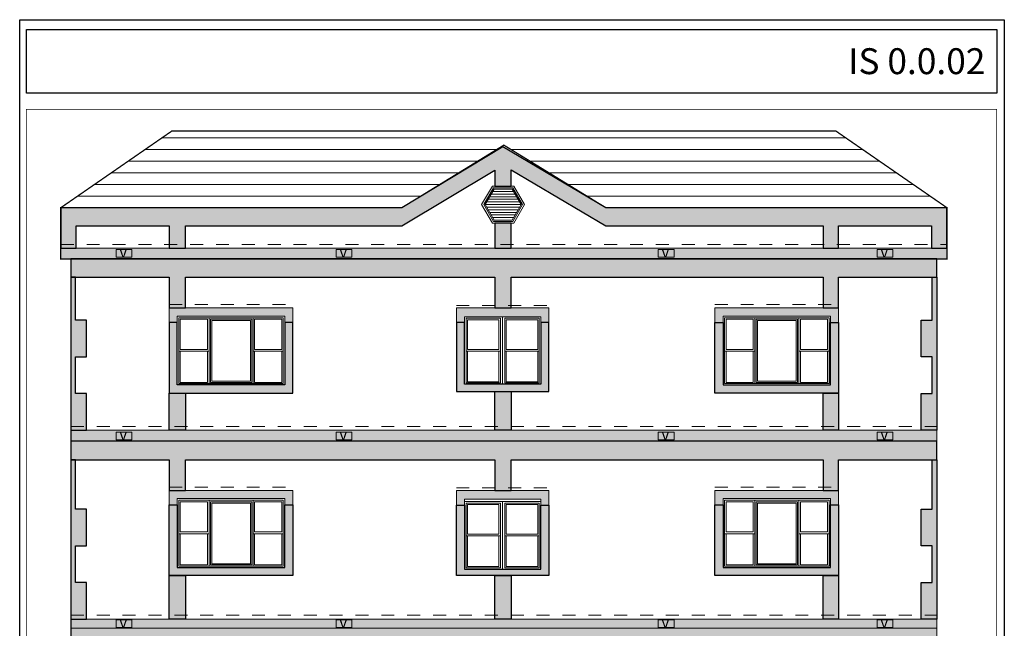
# Model space of a CAD drawing. Units: inches. Extents: x -8.8 to 91, y -28.8 to 10.5.
# Drawn here: x 9.7 to 17.3, y 5.8 to 10.5 of the extents above; entities that cross this region are included whole.
import ezdxf

# ---------------------------------------------------------------- set-up
doc = ezdxf.new("R2010")
doc.units = ezdxf.units.IN
doc.header["$LTSCALE"] = 0.5
doc.header["$MEASUREMENT"] = 0
doc.linetypes.add('HIDDEN2', pattern=[0.1875, 0.125, -0.0625])
doc.layers.get('0').update_dxf_attribs({"linetype": 'CONTINUOUS', "plot": 0})
for name, color, linetype, lineweight in [('STARTER STRIP', 253, 'CONTINUOUS', 5), ('SUBSTRATE', 15, 'CONTINUOUS', 5), ('VENT', 6, 'CONTINUOUS', 5), ('VENT TRACK', 94, 'CONTINUOUS', 15), ('WINDOWS', 6, 'CONTINUOUS', 5)]:
    doc.layers.add(name, color=color, linetype=linetype, lineweight=lineweight)
for name, color, linetype in [('STRIPS', 250, 'CONTINUOUS'), ('TEXT', 250, 'CONTINUOUS'), ('TITLEBLOCK', 7, 'CONTINUOUS')]:
    doc.layers.add(name, color=color, linetype=linetype)
doc.styles.add('arial', font='arial.ttf', dxfattribs={"height": 0.12})
doc.styles.add('isocp', font='isocpeur.ttf', dxfattribs={"height": 0.085})

# ---------------------------------------------------------------- blocks, each defined once
blk = doc.blocks.new('boarder')
blk.add_lwpolyline([(-0.0532, 0.0764), (7.558, 0.0764), (7.558, -10.4042), (-0.0532, -10.4042)], close=True)

msp = doc.modelspace()

# ---------------------------------------------------------------- hatches: boundary and pattern name
at = {"layer": 'STARTER STRIP'}
h = msp.add_hatch(color=256, dxfattribs=at)
h.paths.add_polyline_path([(16.82259, 8.71537), (9.97286, 8.71537), (9.97286, 8.63276), (16.82259, 8.63276)])
h.paths.add_polyline_path([(11.76683, 8.25451), (10.81, 8.25451), (10.81, 8.14095), (10.87321, 8.14095), (10.87321, 8.19102), (11.70333, 8.19102), (11.70333, 8.14095), (11.76683, 8.14095)])
h.paths.add_polyline_path([(13.74643, 8.25451), (13.03038, 8.25451), (13.03038, 8.14095), (13.09278, 8.14095), (13.09278, 8.1863), (13.68403, 8.1863), (13.68403, 8.14095), (13.74643, 8.14095)])
h.paths.add_polyline_path([(15.98517, 8.25451), (15.02834, 8.25451), (15.02834, 8.14095), (15.09184, 8.14095), (15.09184, 8.19102), (15.92196, 8.19102), (15.92196, 8.14095), (15.98517, 8.14095)])
h.paths.add_polyline_path([(16.74452, 7.30848), (10.05094, 7.30848), (10.05094, 7.22544), (16.74452, 7.22544)])
h.paths.add_polyline_path([(15.98517, 6.84381), (15.02834, 6.84381), (15.02834, 6.73025), (15.09155, 6.73025), (15.09155, 6.78032), (15.92167, 6.78032), (15.92167, 6.73025), (15.98517, 6.73025)])
h.paths.add_polyline_path([(13.74643, 6.84381), (13.03038, 6.84381), (13.03038, 6.73025), (13.09278, 6.73025), (13.09278, 6.7756), (13.68403, 6.7756), (13.68403, 6.73025), (13.74643, 6.73025)])
h.paths.add_polyline_path([(11.76683, 6.84381), (10.81, 6.84381), (10.81, 6.73025), (10.87321, 6.73025), (10.87321, 6.78032), (11.70333, 6.78032), (11.70333, 6.73025), (11.76683, 6.73025)])
h.paths.add_polyline_path([(16.74452, 5.84931), (10.05094, 5.84931), (10.05094, 5.77856), (16.74452, 5.77856)])
h.paths.add_polyline_path([(11.79556, 5.4376), (10.81217, 5.4376), (10.81217, 5.37284), (11.79556, 5.37284)])
h.paths.add_polyline_path([(13.87937, 5.21611), (12.89598, 5.21611), (12.89598, 5.09834), (12.96729, 5.09834), (12.96729, 5.1448), (13.80806, 5.1448), (13.80806, 5.09834), (13.87937, 5.09834)])
h.paths.add_polyline_path([(15.983, 5.4376), (14.99961, 5.4376), (14.99961, 5.37284), (15.983, 5.37284)])
h.paths.add_polyline_path([(16.74452, 4.42692), (13.80806, 4.42692), (13.80806, 4.35617), (16.74452, 4.35617)])
h.paths.add_polyline_path([(12.96729, 4.42692), (10.05094, 4.42692), (10.05094, 4.35617), (12.96729, 4.35617)])
at = {"layer": 'STRIPS'}
h = msp.add_hatch(color=256, dxfattribs=at)
h.paths.add_polyline_path([(13.32667, 9.31995), (13.32667, 9.1961), (13.45309, 9.1961), (13.45309, 9.32191), (14.18627, 8.8877), (15.86566, 8.8877), (15.86566, 8.71537), (15.98545, 8.71537), (15.98545, 8.8877), (16.7028, 8.8877), (16.7028, 8.71537), (16.82259, 8.71537), (16.82259, 8.8877), (16.82259, 9.02839), (14.18627, 9.02839), (13.39098, 9.49938), (12.60919, 9.02839), (9.97286, 9.02839), (9.97286, 8.8877), (9.97286, 8.71537), (10.09266, 8.71537), (10.09266, 8.8877), (10.81, 8.8877), (10.81, 8.71537), (10.93642, 8.71537), (10.93642, 8.8877), (12.60919, 8.8877)])
h.paths.add_polyline_path([(16.74452, 8.63276), (10.05094, 8.63276), (10.05094, 8.49146), (10.81, 8.49146), (10.81, 8.25451), (10.93642, 8.25451), (10.93642, 8.49146), (13.32667, 8.49146), (13.32667, 8.25451), (13.45309, 8.25451), (13.45309, 8.49146), (15.86566, 8.49146), (15.86566, 8.25451), (15.98545, 8.25451), (15.98545, 8.49146), (16.74452, 8.49146)])
h.paths.add_polyline_path([(13.45309, 8.90841), (13.32667, 8.90841), (13.32667, 8.71537), (13.45309, 8.71537)], flags=17)
h.paths.add_polyline_path([(13.45309, 7.60764), (13.32667, 7.60764), (13.32667, 7.30848), (13.45309, 7.30848)])
h.paths.add_polyline_path([(10.93642, 7.59631), (10.81, 7.59631), (10.81, 7.30848), (10.93642, 7.30848)])
h.paths.add_polyline_path([(16.74452, 7.22544), (10.05094, 7.22544), (10.05094, 7.08076), (10.81, 7.08076), (10.81, 6.84435), (10.93642, 6.84435), (10.93642, 7.08076), (13.32667, 7.08076), (13.32667, 6.84435), (13.45309, 6.84435), (13.45309, 7.08076), (15.86566, 7.08076), (15.86566, 6.84381), (15.98545, 6.84381), (15.98545, 7.08076), (16.74452, 7.08076)])
h.paths.add_polyline_path([(15.98545, 7.59631), (15.86566, 7.59631), (15.86566, 7.30848), (15.98545, 7.30848)])
h.paths.add_polyline_path([(15.98545, 6.18561), (15.86566, 6.18561), (15.86566, 5.84931), (15.98545, 5.84931)])
h.paths.add_polyline_path([(16.74452, 5.77807), (10.05094, 5.77807), (10.05094, 5.62217), (10.81, 5.62217), (10.81, 5.43837), (10.93642, 5.43837), (10.93642, 5.62217), (13.32667, 5.62217), (13.32667, 5.21611), (13.45309, 5.21611), (13.45309, 5.62217), (15.85846, 5.62217), (15.85846, 5.43837), (15.98545, 5.43837), (15.98545, 5.62217), (16.74452, 5.62217)])
h.paths.add_polyline_path([(13.45309, 6.18561), (13.32667, 6.18561), (13.32667, 5.84931), (13.45309, 5.84931)])
h.paths.add_polyline_path([(10.93642, 6.18561), (10.81, 6.18561), (10.81, 5.84931), (10.93642, 5.84931)])
h.paths.add_polyline_path([(10.93642, 4.60662), (10.81, 4.60662), (10.81, 4.42692), (10.93642, 4.42692)])
h.paths.add_polyline_path([(15.98545, 4.60662), (15.85846, 4.60662), (15.85846, 4.42692), (15.98545, 4.42692)])
h = msp.add_hatch(color=256, dxfattribs=at)
h.paths.add_polyline_path([(16.74452, 8.15877), (16.74452, 8.49146), (16.70974, 8.49146), (16.70974, 8.15877), (16.62472, 8.15877), (16.62472, 7.87534), (16.70974, 7.87534), (16.70974, 7.59191), (16.62472, 7.59191), (16.62472, 7.33799), (16.74452, 7.33799), (16.74452, 7.59191), (16.74452, 7.87534)])
h.paths.add_polyline_path([(16.74452, 7.33799), (16.62472, 7.33799), (16.62472, 7.30848), (16.74452, 7.30848)])
h.paths.add_polyline_path([(16.74452, 6.6996), (16.74452, 7.08076), (16.70974, 7.08076), (16.70974, 6.6996), (16.62472, 6.6996), (16.62472, 6.41617), (16.70974, 6.41617), (16.70974, 6.13274), (16.62472, 6.13274), (16.62472, 5.87882), (16.74452, 5.87882), (16.74452, 6.13274), (16.74452, 6.41617)])
h.paths.add_polyline_path([(16.74452, 5.87882), (16.62472, 5.87882), (16.62472, 5.84931), (16.74452, 5.84931)])
h.paths.add_polyline_path([(16.74452, 4.71035), (16.74452, 4.99378), (16.74452, 5.27721), (16.74452, 5.6099), (16.70974, 5.6099), (16.70974, 5.27721), (16.62472, 5.27721), (16.62472, 4.99378), (16.70974, 4.99378), (16.70974, 4.71035), (16.62472, 4.71035), (16.62472, 4.45643), (16.74452, 4.45643)])
h.paths.add_polyline_path([(16.74452, 4.45643), (16.62472, 4.45643), (16.62472, 4.42692), (16.74452, 4.42692)])
h.paths.add_polyline_path([(10.17073, 4.71035), (10.08571, 4.71035), (10.08571, 4.99378), (10.17073, 4.99378), (10.17073, 5.27721), (10.08571, 5.27721), (10.08571, 5.62217), (10.05094, 5.62217), (10.05094, 5.27721), (10.05094, 4.99378), (10.05094, 4.71035), (10.05094, 4.45643), (10.17073, 4.45643)])
h.paths.add_polyline_path([(10.17073, 4.45643), (10.05094, 4.45643), (10.05094, 4.42692), (10.17073, 4.42692)])
h.paths.add_polyline_path([(10.17073, 6.13274), (10.08571, 6.13274), (10.08571, 6.41617), (10.17073, 6.41617), (10.17073, 6.6996), (10.08571, 6.6996), (10.08571, 7.08076), (10.05094, 7.08076), (10.05094, 6.6996), (10.05094, 6.41617), (10.05094, 6.13274), (10.05094, 5.87882), (10.17073, 5.87882)])
h.paths.add_polyline_path([(10.17073, 5.87882), (10.05094, 5.87882), (10.05094, 5.84931), (10.17073, 5.84931)])
h.paths.add_polyline_path([(10.17073, 7.59191), (10.08571, 7.59191), (10.08571, 7.87534), (10.17073, 7.87534), (10.17073, 8.15877), (10.08571, 8.15877), (10.08571, 8.49146), (10.05094, 8.49146), (10.05094, 8.15877), (10.05094, 7.87534), (10.05094, 7.59191), (10.05094, 7.33799), (10.17073, 7.33799)])
h.paths.add_polyline_path([(10.17073, 7.33799), (10.05094, 7.33799), (10.05094, 7.30848), (10.17073, 7.30848)])
h = msp.add_hatch(color=256, dxfattribs=at)
h.paths.add_polyline_path([(10.87321, 8.14095), (10.81009, 8.14095), (10.81009, 7.59631), (11.76683, 7.59631), (11.76683, 8.14095), (11.70333, 8.14095), (11.70333, 7.66081), (10.87321, 7.66081)])
h.paths.add_polyline_path([(13.74643, 8.14095), (13.68403, 8.14095), (13.68403, 7.66424), (13.09278, 7.66424), (13.09278, 8.14095), (13.03038, 8.14095), (13.03038, 7.60764), (13.74643, 7.60764)])
h.paths.add_polyline_path([(15.98545, 8.14095), (15.92196, 8.14095), (15.92196, 7.65981), (15.09184, 7.65981), (15.09184, 8.14095), (15.02834, 8.14095), (15.02834, 7.59631), (15.98545, 7.59631)])
h.paths.add_polyline_path([(15.98545, 6.73025), (15.92196, 6.73025), (15.92196, 6.24912), (15.09184, 6.24912), (15.09184, 6.73025), (15.02834, 6.73025), (15.02834, 6.18561), (15.98545, 6.18561)])
h.paths.add_polyline_path([(13.74643, 6.73025), (13.68403, 6.73025), (13.68403, 6.23635), (13.09278, 6.23635), (13.09278, 6.73025), (13.03038, 6.73025), (13.03038, 6.18561), (13.74643, 6.18561)])
h.paths.add_polyline_path([(11.76683, 6.73025), (11.70333, 6.73025), (11.70333, 6.24911), (10.87321, 6.24911), (10.87321, 6.73025), (10.81, 6.73025), (10.81, 6.18561), (11.76683, 6.18561)])
h.paths.add_polyline_path([(11.79556, 5.37284), (10.81217, 5.37284), (10.81217, 4.60662), (11.79556, 4.60662)])
h.paths.add_polyline_path([(11.72708, 5.20479), (11.72708, 4.66304), (10.88048, 4.66304), (10.88048, 5.20479, -0.3913226)], flags=16)
h.paths.add_polyline_path([(12.96729, 5.09834), (12.89598, 5.09834), (12.89598, 4.42692), (12.96729, 4.42692)])
h.paths.add_polyline_path([(13.87937, 5.09834), (13.80806, 5.09834), (13.80806, 4.42692), (13.87937, 4.42692)])
h.paths.add_polyline_path([(15.983, 5.37284), (14.99961, 5.37284), (14.99961, 4.60662), (15.983, 4.60662)])
h.paths.add_polyline_path([(15.07037, 5.20479, -0.3913226), (15.91697, 5.20479), (15.91697, 4.66304), (15.07037, 4.66304)], flags=16)

# ---------------------------------------------------------------- linework, layer by layer
at = {"layer": 'STARTER STRIP'}
msp.add_line((16.74452, 7.22544), (16.74452, 7.30848), dxfattribs=at)
for points in [[(16.82259, 8.71537), (16.82259, 8.63276), (9.97286, 8.63276), (9.97286, 8.71537), (16.82259, 8.71537), (9.97286, 8.71537)], [(16.74452, 7.22544), (10.05094, 7.22544), (10.05094, 7.30848), (16.74452, 7.30848)]]:
    msp.add_lwpolyline(points, dxfattribs=at)
for points in [[(10.81, 8.25451), (10.81, 8.14095), (10.87321, 8.14095), (10.87321, 8.19102), (11.70333, 8.19102), (11.70333, 8.14095), (11.76683, 8.14095), (11.76683, 8.25451)], [(13.03038, 8.25451), (13.74643, 8.25451), (13.74643, 8.14095), (13.68403, 8.14095), (13.68403, 8.1863), (13.09278, 8.1863), (13.09278, 8.14095), (13.03038, 8.14095)], [(15.09184, 8.19102), (15.92196, 8.19102), (15.92196, 8.19102), (15.92196, 8.14095), (15.92196, 8.14095), (15.98517, 8.14095), (15.98517, 8.25451), (15.02834, 8.25451), (15.02834, 8.14095), (15.09184, 8.14095)], [(10.87321, 6.73025), (10.87321, 6.78032), (11.70333, 6.78032), (11.70333, 6.73025), (11.76683, 6.73025), (11.76683, 6.84381), (10.81, 6.84381), (10.81, 6.73025)], [(13.74643, 6.73025), (13.68403, 6.73025), (13.68403, 6.7756), (13.09278, 6.7756), (13.09278, 6.73025), (13.03038, 6.73025), (13.03038, 6.84381), (13.74643, 6.84381)], [(15.09184, 6.73157), (15.09184, 6.78032), (15.92196, 6.78032), (15.92196, 6.73157), (15.98545, 6.73157), (15.98545, 6.84381), (15.02834, 6.84381), (15.02834, 6.73157)], [(10.05094, 5.77856), (16.74452, 5.77856), (16.74452, 5.84931), (10.05094, 5.84931)]]:
    msp.add_lwpolyline(points, close=True, dxfattribs=at)
at = {"layer": 'STRIPS'}
for points in [[(10.93642, 8.71537), (10.93642, 8.8877), (12.60919, 8.8877), (13.32667, 9.31995), (13.32667, 9.1961), (13.45309, 9.1961), (13.45309, 9.32191), (14.18627, 8.8877), (15.86566, 8.8877), (15.86566, 8.71537), (15.98545, 8.71537), (15.98545, 8.8877), (16.7028, 8.8877), (16.7028, 8.71537), (16.82259, 8.71537), (16.82259, 8.8877), (16.82259, 9.02839), (14.18627, 9.02839), (13.39098, 9.49938), (12.60919, 9.02839), (9.97286, 9.02839), (9.97286, 8.71537), (10.09266, 8.71537), (10.09266, 8.8877), (10.81, 8.8877), (10.81, 8.71537)], [(13.45309, 8.90841), (13.32667, 8.90841), (13.32667, 8.71537), (13.45309, 8.71537)], [(16.74452, 8.63276), (10.05094, 8.63276), (10.05094, 8.49146), (10.81, 8.49146), (10.81, 8.25451), (10.93642, 8.25451), (10.93642, 8.49146), (13.32667, 8.49146), (13.32667, 8.25451), (13.32667, 8.25451), (13.45309, 8.25451), (13.45309, 8.25451), (13.45309, 8.49146), (13.45309, 8.49146), (15.86566, 8.49146), (15.86566, 8.25451), (15.98545, 8.25451), (15.98545, 8.49146), (16.74452, 8.49146)], [(10.08571, 7.59191), (10.08571, 7.87534), (10.17073, 7.87534), (10.17073, 8.15877), (10.08571, 8.15877), (10.08571, 8.49146), (10.05094, 8.49146), (10.05094, 8.15877), (10.05094, 7.87534), (10.05094, 7.59191), (10.05094, 7.30848), (10.17073, 7.30848), (10.17073, 7.59191)], [(16.74452, 7.87534), (16.74452, 7.59191), (16.74452, 7.30848), (16.62472, 7.30848), (16.62472, 7.59191), (16.70974, 7.59191), (16.70974, 7.87534), (16.62472, 7.87534), (16.62472, 8.15877), (16.70974, 8.15877), (16.70974, 8.49146), (16.74452, 8.49146), (16.74452, 8.15877)], [(13.03038, 8.14095), (13.03038, 8.14095), (13.03038, 7.60764), (13.74643, 7.60764), (13.74643, 8.14095), (13.68403, 8.14095), (13.68403, 7.66424), (13.09278, 7.66424), (13.09278, 8.14095)], [(15.92196, 8.14095), (15.98545, 8.14095), (15.98545, 7.59631), (15.02834, 7.59631), (15.02834, 8.14095), (15.09184, 8.14095), (15.09184, 7.65981), (15.92196, 7.65981)], [(10.81, 7.59631), (10.93642, 7.59631), (10.93642, 7.30848), (10.81, 7.30848)], [(13.32667, 7.60764), (13.45309, 7.60764), (13.45309, 7.30848), (13.32667, 7.30848)], [(15.98545, 7.30848), (15.86566, 7.30848), (15.86566, 7.59631), (15.98545, 7.59631)], [(10.05094, 7.22544), (10.05094, 7.08076), (10.81, 7.08076), (10.81, 6.84381), (10.93642, 6.84381), (10.93642, 7.08076), (13.32667, 7.08076), (13.32667, 6.84381), (13.45309, 6.84381), (13.45309, 7.08076), (15.86566, 7.08076), (15.86566, 6.84381), (15.98545, 6.84381), (15.98545, 7.08076), (16.74452, 7.08076), (16.74452, 7.22544)], [(10.17073, 6.13274), (10.08571, 6.13274), (10.08571, 6.41617), (10.17073, 6.41617), (10.17073, 6.6996), (10.08571, 6.6996), (10.08571, 7.08076), (10.05094, 7.08076), (10.05094, 6.6996), (10.05094, 6.41617), (10.05094, 6.13274), (10.05094, 5.84931), (10.17073, 5.84931)], [(16.70974, 6.13274), (16.70974, 6.41617), (16.62472, 6.41617), (16.62472, 6.6996), (16.70974, 6.6996), (16.70974, 7.08076), (16.74452, 7.08076), (16.74452, 6.6996), (16.74452, 6.41617), (16.74452, 6.13274), (16.74452, 5.84931), (16.62472, 5.84931), (16.62472, 6.13274)], [(11.76683, 6.18561), (10.81, 6.18561), (10.81, 6.73157), (10.87321, 6.73157), (10.87321, 6.24911), (11.70333, 6.24911), (11.70333, 6.73157), (11.76683, 6.73157)], [(13.74643, 6.18561), (13.03038, 6.18561), (13.03038, 6.73025), (13.09278, 6.73025), (13.09278, 6.23635), (13.68403, 6.23635), (13.68403, 6.73025), (13.74643, 6.73025)], [(15.98545, 6.18561), (15.02834, 6.18561), (15.02834, 6.73157), (15.09184, 6.73157), (15.09184, 6.24912), (15.92196, 6.24912), (15.92196, 6.73157), (15.98545, 6.73157)], [(10.81, 6.18561), (10.93642, 6.18561), (10.93642, 5.84931), (10.81, 5.84931)], [(13.32667, 6.18561), (13.45309, 6.18561), (13.45309, 5.84931), (13.32667, 5.84931)], [(15.86566, 6.18561), (15.98545, 6.18561), (15.98545, 5.84931), (15.86566, 5.84931)]]:
    msp.add_lwpolyline(points, close=True, dxfattribs=at)
msp.add_lwpolyline([(10.81, 7.59631), (11.76683, 7.59631), (11.76683, 8.14095), (11.70333, 8.14095), (11.70333, 7.66081), (10.87321, 7.66081), (10.87321, 8.14095), (10.81, 8.14095), (10.81009, 7.59631)], dxfattribs=at)
at = {"layer": 'SUBSTRATE'}
msp.add_line((12.44043, 9.47839), (13.34263, 9.47839), dxfattribs=at)
for points in [[(16.82259, 9.02839, 0.01, 0.01, 0), (15.96378, 9.62145, 0.01, 0.01, 0), (10.83167, 9.62145, 0.01, 0.01, 0), (9.97286, 9.02839, 0, 0, 0)], [(10.05094, 8.63276, 0.01, 0.01, 0), (10.05094, 4.35617, 0.01, 0.01, 0), (16.74452, 4.35617, 0.01, 0.01, 0), (16.74452, 8.63276, 0, 0, 0)]]:
    msp.add_lwpolyline(points, format="xyseb", dxfattribs=at)
at = {"layer": 'SUBSTRATE', "const_width": 0.01}
msp.add_lwpolyline([(12.60919, 9.02839), (9.97286, 9.02839), (9.97286, 8.63276), (16.82259, 8.63276), (16.82259, 9.02839), (14.18627, 9.02839), (13.39773, 9.5122)], close=True, dxfattribs=at)
at = {"layer": 'SUBSTRATE'}
for points in [[(10.75484, 9.56839), (16.04061, 9.56839)], [(10.62451, 9.47839), (13.34263, 9.47839)], [(13.45283, 9.47839), (16.17094, 9.47839)], [(10.49418, 9.38839), (13.19594, 9.38839)], [(13.59951, 9.38839), (16.30127, 9.38839)], [(10.36385, 9.29839), (13.04925, 9.29839)], [(13.7462, 9.29839), (16.4316, 9.29839)], [(10.23352, 9.20839), (12.90256, 9.20839)], [(13.89289, 9.20839), (16.56193, 9.20839)], [(10.10319, 9.11839), (12.75587, 9.11839)], [(14.03958, 9.11839), (16.69226, 9.11839)]]:
    msp.add_lwpolyline(points, dxfattribs=at)
at = {"layer": 'TEXT', "color": 7}
msp.add_lwpolyline([(9.70822, 10.40504), (17.20729, 10.40504), (17.20729, 9.91408), (9.70822, 9.91408)], close=True, dxfattribs=at)
at = {"layer": 'TITLEBLOCK', "color": 7, "const_width": 0.005, "flags": 128}
msp.add_lwpolyline([(9.70729, 2.41408), (9.70729, 9.78908), (17.20729, 9.78908), (17.20729, 2.41408)], close=True, dxfattribs=at)
at = {"layer": 'VENT'}
for points in [[(10.40054, 8.70609), (10.40054, 8.64636), (10.52268, 8.64636), (10.52268, 8.70609)], [(12.10137, 8.70609), (12.10137, 8.64636), (12.22351, 8.64636), (12.22351, 8.70609)], [(14.59125, 8.70609), (14.59125, 8.64636), (14.71338, 8.64636), (14.71338, 8.70609)], [(16.28331, 8.70609), (16.28331, 8.64636), (16.40544, 8.64636), (16.40544, 8.70609)], [(10.40054, 7.29483), (10.40054, 7.23511), (10.52268, 7.23511), (10.52268, 7.29483)], [(12.10137, 7.29483), (12.10137, 7.23511), (12.22351, 7.23511), (12.22351, 7.29483)], [(14.59125, 7.29483), (14.59125, 7.23511), (14.71338, 7.23511), (14.71338, 7.29483)], [(16.28331, 7.29483), (16.28331, 7.23511), (16.40544, 7.23511), (16.40544, 7.29483)], [(10.40054, 5.84313), (10.40054, 5.7834), (10.52268, 5.7834), (10.52268, 5.84313)], [(12.10137, 5.84313), (12.10137, 5.7834), (12.22351, 5.7834), (12.22351, 5.84313)], [(14.59125, 5.84313), (14.59125, 5.7834), (14.71338, 5.7834), (14.71338, 5.84313)], [(16.28331, 5.84313), (16.28331, 5.7834), (16.40544, 5.7834), (16.40544, 5.84313)]]:
    msp.add_lwpolyline(points, close=True, dxfattribs=at)
at = {"layer": 'VENT TRACK', "linetype": 'HIDDEN2'}
for p, q in [((10.05094, 7.33799), (16.74452, 7.33799)), ((10.81, 6.86889), (11.76683, 6.86889)), ((13.03038, 6.86265), (13.74643, 6.86265)), ((15.02834, 6.86889), (15.98545, 6.86889)), ((10.05094, 5.87882), (16.74452, 5.87882))]:
    msp.add_line(p, q, dxfattribs=at)
for points in [[(9.97286, 8.74488), (16.82259, 8.74488)], [(10.81, 8.27959), (11.76683, 8.27959)], [(13.03038, 8.27335), (13.74643, 8.27335)], [(15.02834, 8.27959), (15.98545, 8.27959)]]:
    msp.add_lwpolyline(points, dxfattribs=at)
at = {"layer": 'WINDOWS'}
for p, q in [((13.29957, 9.13395), (13.48406, 9.13395)), ((13.31121, 9.15411), (13.47242, 9.15411)), ((13.26464, 9.07345), (13.51898, 9.07345)), ((13.27628, 9.09362), (13.50734, 9.09362)), ((13.28792, 9.11378), (13.4957, 9.11378)), ((13.253, 9.05329), (13.53062, 9.05329)), ((13.26344, 9.03313), (13.52018, 9.03313)), ((13.27508, 9.01296), (13.50854, 9.01296)), ((13.28673, 8.9928), (13.4969, 8.9928)), ((13.29837, 8.97263), (13.48526, 8.97263)), ((13.3101, 8.95231), (13.47352, 8.95231)), ((10.87321, 8.19102), (11.70333, 8.19102)), ((10.88586, 8.17837), (10.88586, 7.93047)), ((11.1187, 8.17837), (10.88586, 8.17837)), ((11.1187, 7.93047), (11.1187, 8.17837)), ((11.46014, 8.17837), (11.1187, 8.17837)), ((11.1187, 8.17837), (11.1187, 7.93047)), ((11.46014, 8.17837), (11.46014, 7.93047)), ((11.69298, 8.17837), (11.46014, 8.17837)), ((11.46014, 7.93047), (11.46014, 8.17837)), ((11.69298, 7.93047), (11.69298, 8.17837)), ((11.70333, 8.19102), (11.70333, 7.65981)), ((13.09278, 7.66424), (13.09278, 8.1863)), ((13.09278, 8.1863), (13.68403, 8.1863)), ((13.10522, 8.17387), (13.10522, 7.93024)), ((13.37116, 8.17387), (13.10522, 8.17387)), ((13.37116, 7.93024), (13.37116, 8.17387)), ((13.37116, 8.17387), (13.37116, 7.93024)), ((13.38742, 8.1863), (13.38742, 7.66424)), ((13.40525, 8.17387), (13.40525, 7.93024)), ((13.40525, 8.17387), (13.67119, 8.17387)), ((13.67119, 8.17387), (13.67119, 7.93024)), ((13.67119, 7.93024), (13.67119, 8.17387)), ((13.68403, 8.1863), (13.68403, 7.66424)), ((15.09184, 7.65981), (15.09184, 8.19102)), ((15.09184, 8.19102), (15.92196, 8.19102)), ((15.33733, 8.17837), (15.10449, 8.17837)), ((15.10449, 8.17837), (15.10449, 7.93047)), ((15.67877, 8.17837), (15.33733, 8.17837)), ((15.33733, 7.93047), (15.33733, 8.17837)), ((15.33733, 8.17837), (15.33733, 7.93047)), ((15.91161, 8.17837), (15.67877, 8.17837)), ((15.67877, 8.17837), (15.67877, 7.93047)), ((15.67877, 7.93047), (15.67877, 8.17837)), ((15.91161, 7.93047), (15.91161, 8.17837)), ((10.88586, 7.93047), (10.88586, 7.66993)), ((10.88586, 7.92029), (11.1187, 7.92029)), ((11.1187, 7.66993), (11.1187, 7.93047)), ((11.1187, 7.93047), (11.1187, 7.66993)), ((11.46014, 7.93047), (11.46014, 7.66993)), ((11.46014, 7.66993), (11.46014, 7.93047)), ((11.46014, 7.92029), (11.69298, 7.92029)), ((11.69298, 7.66993), (11.69298, 7.93047)), ((13.10522, 7.93024), (13.10522, 7.67418)), ((13.10522, 7.92023), (13.37116, 7.92023)), ((13.37116, 7.67418), (13.37116, 7.93024)), ((13.37116, 7.93024), (13.37116, 7.67418)), ((13.40525, 7.93024), (13.40525, 7.67418)), ((13.40525, 7.92023), (13.67119, 7.92023)), ((13.67119, 7.93024), (13.67119, 7.67418)), ((13.67119, 7.67418), (13.67119, 7.93024)), ((15.10449, 7.93047), (15.10449, 7.66993)), ((15.10449, 7.92029), (15.33733, 7.92029)), ((15.33733, 7.66993), (15.33733, 7.93047)), ((15.33733, 7.93047), (15.33733, 7.66993)), ((15.67877, 7.93047), (15.67877, 7.66993)), ((15.67877, 7.66993), (15.67877, 7.93047)), ((15.67877, 7.92029), (15.91161, 7.92029)), ((15.91161, 7.66993), (15.91161, 7.93047)), ((11.70333, 7.66081), (10.87525, 7.66081)), ((10.88586, 7.66993), (11.1187, 7.66993)), ((11.1187, 7.66993), (11.46014, 7.66993)), ((11.46014, 7.66993), (11.69298, 7.66993)), ((13.68403, 7.66424), (13.09278, 7.66424)), ((13.10522, 7.67418), (13.37116, 7.67418)), ((13.40525, 7.67418), (13.66961, 7.67418)), ((15.10449, 7.66993), (15.33733, 7.66993)), ((15.33733, 7.66993), (15.67877, 7.66993)), ((15.67877, 7.66993), (15.91161, 7.66993)), ((10.87321, 6.78032), (11.70333, 6.78032)), ((11.70333, 6.78032), (11.70333, 6.24911)), ((15.09184, 6.78032), (15.09184, 6.24911)), ((15.09184, 6.24911), (15.09184, 6.78032)), ((15.09184, 6.78032), (15.92196, 6.78032)), ((15.92196, 6.24911), (15.92196, 6.78032)), ((11.1187, 6.76767), (10.88586, 6.76767)), ((10.88586, 6.76767), (10.88586, 6.51977)), ((11.46014, 6.76767), (11.1187, 6.76767)), ((11.1187, 6.76767), (11.1187, 6.51977)), ((11.1187, 6.51977), (11.1187, 6.76767)), ((11.69298, 6.76767), (11.46014, 6.76767)), ((11.46014, 6.51977), (11.46014, 6.76767)), ((11.46014, 6.76767), (11.46014, 6.51977)), ((11.69298, 6.51977), (11.69298, 6.76767)), ((13.09278, 6.23635), (13.09278, 6.75842)), ((13.09278, 6.75842), (13.68403, 6.75842)), ((13.37116, 6.74599), (13.10522, 6.74599)), ((13.10522, 6.74599), (13.10522, 6.50236)), ((13.37116, 6.50236), (13.37116, 6.74599)), ((13.37116, 6.74599), (13.37116, 6.50236)), ((13.38742, 6.75842), (13.38742, 6.23635)), ((13.40525, 6.74599), (13.67119, 6.74599)), ((13.40525, 6.74599), (13.40525, 6.50236)), ((13.67119, 6.74599), (13.67119, 6.50236)), ((13.67119, 6.50236), (13.67119, 6.74599)), ((13.68403, 6.75842), (13.68403, 6.23635)), ((15.10449, 6.76767), (15.10449, 6.51977)), ((15.33733, 6.76767), (15.10449, 6.76767)), ((15.67877, 6.76767), (15.33733, 6.76767)), ((15.33733, 6.76767), (15.33733, 6.51977)), ((15.33733, 6.51977), (15.33733, 6.76767)), ((15.91161, 6.76767), (15.67877, 6.76767)), ((15.67877, 6.51977), (15.67877, 6.76767)), ((15.67877, 6.76767), (15.67877, 6.51977)), ((15.91161, 6.51977), (15.91161, 6.76767)), ((10.88586, 6.51977), (10.88586, 6.25923)), ((10.88586, 6.50959), (11.1187, 6.50959)), ((11.1187, 6.51977), (11.1187, 6.25923)), ((11.1187, 6.25923), (11.1187, 6.51977)), ((11.46014, 6.25923), (11.46014, 6.51977)), ((11.46014, 6.51977), (11.46014, 6.25923)), ((11.46014, 6.50959), (11.69298, 6.50959)), ((11.69298, 6.25923), (11.69298, 6.51977)), ((13.10522, 6.50236), (13.10522, 6.2463)), ((13.10522, 6.49235), (13.37116, 6.49235)), ((13.37116, 6.2463), (13.37116, 6.50236)), ((13.37116, 6.50236), (13.37116, 6.2463)), ((13.40525, 6.50236), (13.40525, 6.2463)), ((13.40525, 6.49235), (13.67119, 6.49235)), ((13.67119, 6.50236), (13.67119, 6.2463)), ((13.67119, 6.2463), (13.67119, 6.50236)), ((15.10449, 6.51977), (15.10449, 6.25923)), ((15.10449, 6.50959), (15.33733, 6.50959)), ((15.33733, 6.51977), (15.33733, 6.25923)), ((15.33733, 6.25923), (15.33733, 6.51977)), ((15.67877, 6.25923), (15.67877, 6.51977)), ((15.67877, 6.51977), (15.67877, 6.25923)), ((15.67877, 6.50959), (15.91161, 6.50959)), ((15.91161, 6.25923), (15.91161, 6.51977)), ((11.70333, 6.24911), (10.87321, 6.24911)), ((10.88586, 6.25923), (11.1187, 6.25923)), ((11.1187, 6.25923), (11.46014, 6.25923)), ((11.46014, 6.25923), (11.69298, 6.25923)), ((13.10522, 6.2463), (13.37116, 6.2463)), ((13.40525, 6.2463), (13.66961, 6.2463)), ((15.10449, 6.25923), (15.33733, 6.25923)), ((15.33733, 6.25923), (15.67877, 6.25923)), ((15.67877, 6.25923), (15.91161, 6.25923)), ((13.68403, 6.23635), (13.09278, 6.23635))]:
    msp.add_line(p, q, dxfattribs=at)
for points in [[(13.55791, 9.05225), (13.47486, 9.1961), (13.30876, 9.1961), (13.22571, 9.05225), (13.30876, 8.90841), (13.47486, 8.90841)], [(13.54081, 9.05225), (13.46631, 9.18128), (13.31732, 9.18128), (13.24282, 9.05225), (13.31732, 8.92322), (13.46631, 8.92322)], [(13.53122, 9.05225), (13.46152, 9.17299), (13.32211, 9.17299), (13.2524, 9.05225), (13.32211, 8.93152), (13.46152, 8.93152)], [(10.89658, 8.16646), (10.89658, 7.9333), (11.10708, 7.9333), (11.10708, 8.16646)], [(11.12942, 8.16646), (11.12942, 7.67846), (11.44851, 7.67846), (11.44851, 8.16646)], [(11.14071, 8.1567), (11.14071, 7.68713), (11.43909, 7.68713), (11.43909, 8.1567)], [(11.47086, 8.16646), (11.47086, 7.9333), (11.68135, 7.9333), (11.68135, 8.16646)], [(13.11576, 8.16216), (13.11576, 7.93302), (13.35973, 7.93302), (13.35973, 8.16216)], [(13.41578, 8.16216), (13.41578, 7.93302), (13.65976, 7.93302), (13.65976, 8.16216)], [(15.11521, 8.16646), (15.11521, 7.9333), (15.3257, 7.9333), (15.3257, 8.16646)], [(15.34805, 8.16646), (15.34805, 7.67846), (15.66714, 7.67846), (15.66714, 8.16646)], [(15.35934, 8.1567), (15.35934, 7.68713), (15.65771, 7.68713), (15.65771, 8.1567)], [(15.68949, 8.16646), (15.68949, 7.9333), (15.89998, 7.9333), (15.89998, 8.16646)], [(10.89658, 7.92029), (10.89658, 7.67846), (11.10708, 7.67846), (11.10708, 7.92029)], [(11.47086, 7.92029), (11.47086, 7.67846), (11.68135, 7.67846), (11.68135, 7.92029)], [(13.11576, 7.92023), (13.11576, 7.68256), (13.35973, 7.68256), (13.35973, 7.92023)], [(13.41578, 7.92023), (13.41578, 7.68256), (13.65976, 7.68256), (13.65976, 7.92023)], [(15.11521, 7.92029), (15.11521, 7.67846), (15.3257, 7.67846), (15.3257, 7.92029)], [(15.68949, 7.92029), (15.68949, 7.67846), (15.89998, 7.67846), (15.89998, 7.92029)], [(10.89658, 6.75576), (10.89658, 6.5226), (11.10708, 6.5226), (11.10708, 6.75576)], [(11.12942, 6.75576), (11.12942, 6.26776), (11.44851, 6.26776), (11.44851, 6.75576)], [(11.14071, 6.746), (11.14071, 6.27643), (11.43909, 6.27643), (11.43909, 6.746)], [(11.47086, 6.75576), (11.47086, 6.5226), (11.68135, 6.5226), (11.68135, 6.75576)], [(13.11576, 6.73428), (13.11576, 6.50514), (13.35973, 6.50514), (13.35973, 6.73428)], [(13.41578, 6.73428), (13.41578, 6.50514), (13.65976, 6.50514), (13.65976, 6.73428)], [(15.11521, 6.75576), (15.11521, 6.5226), (15.3257, 6.5226), (15.3257, 6.75576)], [(15.34805, 6.75576), (15.34805, 6.26776), (15.66714, 6.26776), (15.66714, 6.75576)], [(15.35934, 6.746), (15.35934, 6.27643), (15.65771, 6.27643), (15.65771, 6.746)], [(15.68949, 6.75576), (15.68949, 6.5226), (15.89998, 6.5226), (15.89998, 6.75576)], [(10.89658, 6.50959), (10.89658, 6.26776), (11.10708, 6.26776), (11.10708, 6.50959)], [(11.47086, 6.50959), (11.47086, 6.26776), (11.68135, 6.26776), (11.68135, 6.50959)], [(13.11576, 6.49235), (13.11576, 6.25468), (13.35973, 6.25468), (13.35973, 6.49235)], [(13.41578, 6.49235), (13.41578, 6.25468), (13.65976, 6.25468), (13.65976, 6.49235)], [(15.11521, 6.50959), (15.11521, 6.26776), (15.3257, 6.26776), (15.3257, 6.50959)], [(15.68949, 6.50959), (15.68949, 6.26776), (15.89998, 6.26776), (15.89998, 6.50959)]]:
    msp.add_lwpolyline(points, close=True, dxfattribs=at)
for points in [[(10.87321, 7.65981), (10.87321, 8.19102)], [(15.92196, 8.19102), (15.92196, 7.65981)], [(15.92196, 7.65981), (15.09184, 7.65981)], [(10.87321, 6.24911), (10.87321, 6.78032)], [(15.92196, 6.78032), (15.92196, 6.24911)], [(15.92196, 6.24911), (15.09184, 6.24911)]]:
    msp.add_lwpolyline(points, dxfattribs=at)

# ---------------------------------------------------------------- block references
msp.add_blockref('boarder', (9.70822, 10.40504))

# ---------------------------------------------------------------- texts
at = {"layer": 'TEXT', "color": 0, "insert": (17.11977, 10.16082), "char_height": 0.2, "width": 6.9352, "attachment_point": 6, "style": 'arial'}
msp.add_mtext('{\\FAriblk.ttf;IS 0.0.02}', dxfattribs=at)
at = {"layer": 'VENT', "char_height": 0.085, "attachment_point": 1, "style": 'isocp'}
for insert in [(10.42533, 8.73054), (12.12616, 8.73054), (14.61603, 8.73054), (16.30809, 8.73054), (10.42533, 7.31928), (12.12616, 7.31928), (14.61603, 7.31928), (16.30809, 7.31928), (10.42533, 5.86757), (12.12616, 5.86757), (14.61603, 5.86757), (16.30809, 5.86757)]:
    msp.add_mtext('{\\fArial Black|b0|i0|c0|p34;v}', dxfattribs=dict(at, insert=insert))

doc.saveas('drawing.dxf')
